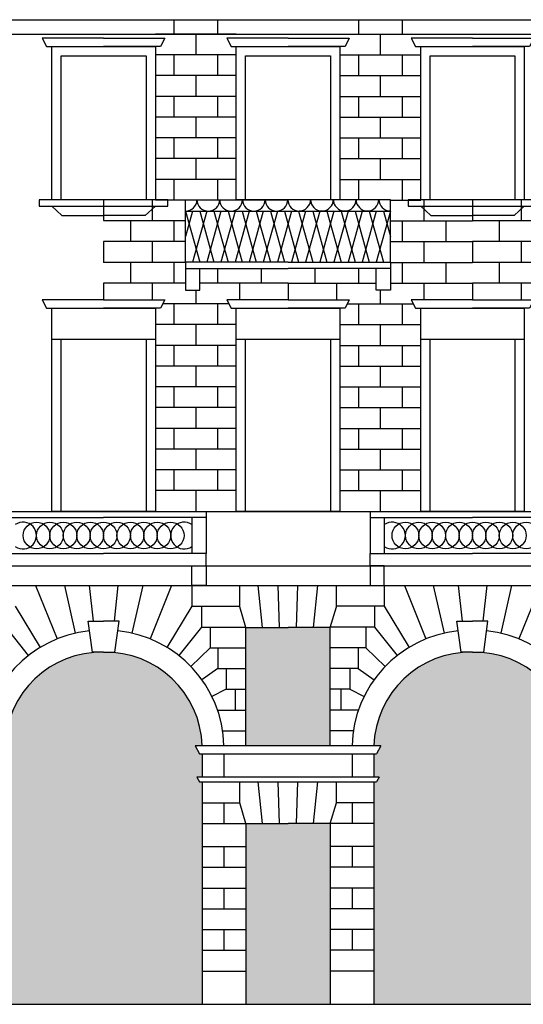
# Model space of a CAD drawing. Units: millimetres. Extents: x 158 to 792, y 267 to 350.
# Drawn here: x 697 to 705, y 323 to 338 of the extents above; entities that cross this region are included whole.
import ezdxf

# ---------------------------------------------------------------- set-up
doc = ezdxf.new("R2010")
doc.units = ezdxf.units.MM
for name, color, linetype in [('1_1000', 1, 'Continuous'), ('Bugnato', 8, 'Continuous'), ('LINEE_VISTA', 3, 'Continuous'), ('Sezione', 7, 'Continuous'), ('Sottoportico', 251, 'Continuous')]:
    doc.layers.add(name, color=color, linetype=linetype)

msp = doc.modelspace()

# ---------------------------------------------------------------- hatches: boundary and pattern name
at = {"layer": 'Sottoportico'}
h = msp.add_hatch(color=256, dxfattribs=at)
h.dxf.hatch_style = 1
h.paths.add_polyline_path([(719.391, 328.709), (718.713, 328.709), (718.035, 328.709), (718.035, 326.809), (719.391, 326.809)])
h.paths.add_polyline_path([(719.391, 325.561), (718.713, 325.561), (718.035, 325.561), (718.035, 322.661), (719.391, 322.661)])
h.paths.add_polyline_path([(723.255, 326.231), (723.213, 326.231), (723.171, 326.305), (723.255, 326.305), (723.255, 326.678), (723.213, 326.678), (723.145, 326.809), (723.255, 326.809, 0.399195), (721.741, 328.312), (721.673, 328.312), (721.605, 328.312, 0.399195), (720.091, 326.809), (720.202, 326.809), (720.133, 326.678), (720.091, 326.678), (720.091, 326.305), (720.176, 326.305), (720.133, 326.231), (720.091, 326.231), (720.091, 322.661), (723.255, 322.661)])
h.paths.add_polyline_path([(725.311, 328.709), (724.633, 328.709), (723.955, 328.709), (723.955, 326.809), (725.311, 326.809)])
h.paths.add_polyline_path([(725.311, 325.561), (724.633, 325.561), (723.955, 325.561), (723.955, 322.661), (725.311, 322.661)])
h.paths.add_polyline_path([(729.176, 326.231), (729.133, 326.231), (729.091, 326.305), (729.176, 326.305), (729.176, 326.678), (729.133, 326.678), (729.065, 326.809), (729.176, 326.809, 0.399195), (727.661, 328.312), (727.594, 328.312), (727.526, 328.312, 0.399195), (726.011, 326.809), (726.122, 326.809), (726.054, 326.678), (726.011, 326.678), (726.011, 326.305), (726.096, 326.305), (726.054, 326.231), (726.011, 326.231), (726.011, 322.661), (729.176, 322.661)])
h.paths.add_polyline_path([(731.232, 325.561), (730.554, 325.561), (729.876, 325.561), (729.876, 322.661), (731.232, 322.661)])
h.paths.add_polyline_path([(731.232, 328.709), (730.554, 328.709), (729.876, 328.709), (729.876, 326.809), (731.232, 326.809)])
h.paths.add_polyline_path([(735.096, 326.231), (735.054, 326.231), (735.011, 326.305), (735.096, 326.305), (735.096, 326.678), (735.054, 326.678), (734.985, 326.809), (735.096, 326.809, 0.399195), (733.582, 328.312), (733.514, 328.312), (733.446, 328.312, 0.399195), (731.932, 326.809), (732.042, 326.809), (731.974, 326.678), (731.932, 326.678), (731.932, 326.305), (732.016, 326.305), (731.974, 326.231), (731.932, 326.231), (731.932, 322.661), (735.096, 322.661)])
h.paths.add_polyline_path([(737.152, 325.561), (736.474, 325.561), (735.796, 325.561), (735.796, 322.661), (737.152, 322.661)])
h.paths.add_polyline_path([(737.152, 328.709), (736.474, 328.709), (735.796, 328.709), (735.796, 326.809), (737.152, 326.809)])
h.paths.add_polyline_path([(741.016, 326.231), (740.974, 326.231), (740.932, 326.305), (741.016, 326.305), (741.016, 326.678), (740.974, 326.678), (740.906, 326.809), (741.016, 326.809, 0.399195), (739.502, 328.312), (739.434, 328.312), (739.366, 328.312, 0.399195), (737.852, 326.809), (737.963, 326.809), (737.894, 326.678), (737.852, 326.678), (737.852, 326.305), (737.937, 326.305), (737.894, 326.231), (737.852, 326.231), (737.852, 322.661), (741.016, 322.661)])
h.paths.add_polyline_path([(743.072, 325.561), (742.394, 325.561), (741.716, 325.561), (741.716, 322.661), (743.072, 322.661)])
h.paths.add_polyline_path([(743.072, 328.709), (742.394, 328.709), (741.716, 328.709), (741.716, 326.809), (743.072, 326.809)])
h.paths.add_polyline_path([(746.852, 326.305), (746.937, 326.305), (746.937, 326.678), (746.894, 326.678), (746.826, 326.809), (746.937, 326.809, 0.399195), (745.422, 328.312), (745.355, 328.312), (745.287, 328.312, 0.399195), (743.772, 326.809), (743.883, 326.809), (743.815, 326.678), (743.772, 326.678), (743.772, 326.305), (743.857, 326.305), (743.815, 326.231), (743.772, 326.231), (743.772, 322.661), (746.937, 322.661), (746.937, 326.231), (746.894, 326.231)])
h.paths.add_polyline_path([(752.67, 326.231), (752.627, 326.231), (752.585, 326.305), (752.67, 326.305), (752.67, 326.678), (752.627, 326.678), (752.559, 326.809), (752.67, 326.809, 0.399195), (751.155, 328.312), (751.087, 328.312), (751.02, 328.312, 0.399195), (749.505, 326.809), (749.616, 326.809), (749.548, 326.678), (749.505, 326.678), (749.505, 326.305), (749.59, 326.305), (749.548, 326.231), (749.505, 326.231), (749.505, 322.661), (752.67, 322.661)])
h.paths.add_polyline_path([(676.541, 326.863), (674.641, 326.863), (674.641, 323.194), (674.731, 323.194), (674.731, 323.104), (674.781, 323.104), (674.781, 322.661), (676.403, 322.661), (676.403, 323.104), (676.453, 323.104), (676.453, 323.194), (676.541, 323.194)])
h.paths.add_polyline_path([(685.8, 326.863), (685.75, 326.863), (685.682, 326.995), (685.8, 326.995), (685.8, 327.363), (685.75, 327.363), (685.682, 327.495), (685.8, 327.495, 0.471465), (677.299, 327.495), (677.418, 327.495), (677.349, 327.363), (677.299, 327.363), (677.299, 326.995), (677.418, 326.995), (677.349, 326.863), (677.299, 326.863), (677.299, 323.194), (677.389, 323.194), (677.389, 323.104), (677.439, 323.104), (677.439, 322.661), (685.661, 322.661), (685.661, 323.104), (685.711, 323.104), (685.711, 323.194), (685.8, 323.194)])
h.paths.add_polyline_path([(688.458, 326.863), (686.558, 326.863), (686.558, 323.194), (686.646, 323.194), (686.646, 323.104), (686.696, 323.104), (686.696, 322.661), (688.458, 322.661)])
h.paths.add_polyline_path([(693.841, 326.231), (693.799, 326.231), (693.756, 326.305), (693.841, 326.305), (693.841, 326.678), (693.799, 326.678), (693.731, 326.809), (693.841, 326.809, 0.399195), (692.327, 328.312), (692.259, 328.312), (692.191, 328.312, 0.399195), (690.677, 326.809), (690.787, 326.809), (690.719, 326.678), (690.677, 326.678), (690.677, 326.305), (690.762, 326.305), (690.719, 326.231), (690.677, 326.231), (690.677, 322.661), (693.841, 322.661)])
h.paths.add_polyline_path([(699.574, 326.231), (699.532, 326.231), (699.489, 326.305), (699.574, 326.305), (699.574, 326.678), (699.532, 326.678), (699.464, 326.809), (699.574, 326.809, 0.399195), (698.06, 328.312), (697.992, 328.312), (697.924, 328.312, 0.399195), (696.41, 326.809), (696.52, 326.809), (696.452, 326.678), (696.41, 326.678), (696.41, 326.305), (696.495, 326.305), (696.452, 326.231), (696.41, 326.231), (696.41, 322.661), (699.574, 322.661)])
h.paths.add_polyline_path([(701.63, 325.561), (700.952, 325.561), (700.274, 325.561), (700.274, 322.661), (701.63, 322.661)])
h.paths.add_polyline_path([(701.63, 328.709), (700.952, 328.709), (700.274, 328.709), (700.274, 326.809), (701.63, 326.809)])
h.paths.add_polyline_path([(705.494, 326.231), (705.452, 326.231), (705.41, 326.305), (705.494, 326.305), (705.494, 326.678), (705.452, 326.678), (705.384, 326.809), (705.494, 326.809, 0.399195), (703.98, 328.312), (703.912, 328.312), (703.844, 328.312, 0.399195), (702.33, 326.809), (702.441, 326.809), (702.372, 326.678), (702.33, 326.678), (702.33, 326.305), (702.415, 326.305), (702.372, 326.231), (702.33, 326.231), (702.33, 322.661), (705.494, 322.661)])
h.paths.add_polyline_path([(707.55, 328.709), (706.872, 328.709), (706.194, 328.709), (706.194, 326.809), (707.55, 326.809)])
h.paths.add_polyline_path([(707.55, 325.561), (706.872, 325.561), (706.194, 325.561), (706.194, 322.661), (707.55, 322.661)])
h.paths.add_polyline_path([(711.415, 326.231), (711.372, 326.231), (711.33, 326.305), (711.415, 326.305), (711.415, 326.678), (711.372, 326.678), (711.304, 326.809), (711.415, 326.809, 0.399195), (709.9, 328.312), (709.833, 328.312), (709.765, 328.312, 0.399195), (708.25, 326.809), (708.361, 326.809), (708.293, 326.678), (708.25, 326.678), (708.25, 326.305), (708.335, 326.305), (708.293, 326.231), (708.25, 326.231), (708.25, 322.661), (711.415, 322.661)])
h.paths.add_polyline_path([(713.471, 328.709), (712.793, 328.709), (712.115, 328.709), (712.115, 326.809), (713.471, 326.809)])
h.paths.add_polyline_path([(713.471, 325.561), (712.793, 325.561), (712.115, 325.561), (712.115, 322.661), (713.471, 322.661)])
h.paths.add_polyline_path([(717.335, 326.231), (717.293, 326.231), (717.25, 326.305), (717.335, 326.305), (717.335, 326.678), (717.293, 326.678), (717.224, 326.809), (717.335, 326.809, 0.399195), (715.821, 328.312), (715.753, 328.312), (715.685, 328.312, 0.399195), (714.171, 326.809), (714.281, 326.809), (714.213, 326.678), (714.171, 326.678), (714.171, 326.305), (714.256, 326.305), (714.213, 326.231), (714.171, 326.231), (714.171, 322.661), (717.335, 322.661)])
h.paths.add_polyline_path([(672.743, 327.495, 0.394388), (671.236, 328.907, 0.394388), (669.73, 327.495), (669.73, 322.661), (672.743, 322.661)])
h.paths.add_polyline_path([(642.59, 327.498, 0.393686), (641.184, 328.813, 0.393686), (639.777, 327.498), (639.777, 322.661), (642.59, 322.661)])
h.paths.add_polyline_path([(646.194, 327.505, 0.393686), (644.787, 328.82, 0.393686), (643.381, 327.505), (643.381, 322.661), (646.194, 322.661)])
h.paths.add_polyline_path([(649.798, 327.491, 0.393686), (648.391, 328.807, 0.393686), (646.985, 327.491), (646.985, 322.661), (649.798, 322.661)])
h.paths.add_polyline_path([(653.402, 327.491, 0.393686), (651.995, 328.807, 0.393686), (650.589, 327.491), (650.589, 322.661), (653.402, 322.661)])
h.paths.add_polyline_path([(658.814, 327.495, 0.394388), (657.307, 328.907, 0.394388), (655.801, 327.495), (655.801, 322.661), (658.814, 322.661)])
h.paths.add_polyline_path([(664.866, 327.495, 0.394388), (663.359, 328.907, 0.394388), (661.853, 327.495), (661.853, 322.661), (664.866, 322.661)])
h.paths.add_polyline_path([(668.805, 327.495, 0.394388), (667.298, 328.907, 0.394388), (665.791, 327.495), (665.791, 322.661), (668.805, 322.661)])
h.paths.add_polyline_path([(607.586, 326.863), (605.34, 326.863), (605.34, 323.194), (605.428, 323.194), (605.428, 323.104), (605.478, 323.104), (605.478, 322.661), (607.446, 322.661), (607.446, 323.104), (607.496, 323.104), (607.496, 323.194), (607.586, 323.194)])
h.paths.add_polyline_path([(612.647, 327.495, 0.394388), (611.14, 328.907, 0.394388), (609.634, 327.495), (609.634, 322.661), (612.647, 322.661)])
h.paths.add_polyline_path([(616.586, 327.495, 0.394388), (615.079, 328.907, 0.394388), (613.572, 327.495), (613.572, 322.661), (616.586, 322.661)])
h.paths.add_polyline_path([(620.524, 327.495, 0.394388), (619.017, 328.907, 0.394388), (617.511, 327.495), (617.511, 322.661), (620.524, 322.661)])
h.paths.add_polyline_path([(626.576, 327.495, 0.394388), (625.069, 328.907, 0.394388), (623.563, 327.495), (623.563, 322.661), (626.576, 322.661)])
h.paths.add_polyline_path([(631.778, 327.491, 0.393686), (630.371, 328.807, 0.393686), (628.965, 327.491), (628.965, 322.661), (631.778, 322.661)])
h.paths.add_polyline_path([(635.382, 327.491, 0.393686), (633.975, 328.807, 0.393686), (632.569, 327.491), (632.569, 322.661), (635.382, 322.661)])
h.paths.add_polyline_path([(638.986, 327.491, 0.393686), (637.58, 328.807, 0.393686), (636.173, 327.491), (636.173, 322.661), (638.986, 322.661)])
h.paths.add_polyline_path([(572.63, 329.671), (572.13, 329.671), (571.63, 329.671), (571.63, 327.995), (572.08, 327.995), (572.63, 327.995)])
h.paths.add_polyline_path([(572.789, 327.363), (572.08, 327.363), (571.372, 327.363), (571.423, 323.194), (571.512, 323.194), (571.512, 323.104), (571.562, 323.104), (571.562, 322.661), (572.65, 322.661), (572.65, 323.104), (572.7, 323.104), (572.7, 323.194), (572.789, 323.194)])
h.paths.add_polyline_path([(577.076, 327.368), (577.025, 327.368), (576.957, 327.499), (577.076, 327.499), (577.076, 327.868), (577.025, 327.868), (576.957, 327.999), (577.075, 327.999, 0.999978), (574.219, 327.995), (574.338, 327.995), (574.269, 327.863), (574.219, 327.863), (574.219, 327.495), (574.338, 327.495), (574.269, 327.363), (574.219, 327.363), (574.219, 326.994), (574.219, 326.614), (574.219, 326.234), (574.219, 325.854), (574.219, 325.474), (574.219, 325.094), (574.219, 324.714), (574.219, 324.334), (574.219, 323.954), (574.219, 323.574), (574.219, 323.194), (574.309, 323.194), (574.309, 323.104), (574.359, 323.104), (574.359, 322.661), (576.885, 322.661), (576.885, 323.108), (576.935, 323.108), (576.935, 323.198), (577.025, 323.198)])
h.paths.add_polyline_path([(579.846, 327.368), (579.796, 327.368), (579.728, 327.499), (579.846, 327.499), (579.846, 327.868), (579.796, 327.868), (579.728, 327.999), (579.847, 327.999), (579.846, 328.256, 0.998888), (577.49, 328.244), (577.49, 328), (577.608, 328.001), (577.54, 327.869), (577.49, 327.869), (577.49, 327.5), (577.608, 327.5), (577.54, 327.369), (577.488, 327.369), (577.539, 323.198), (577.629, 323.198), (577.629, 323.108), (577.679, 323.108), (577.679, 322.661), (579.656, 322.661), (579.656, 323.104), (579.706, 323.104), (579.706, 323.194), (579.796, 323.194)])
h.paths.add_polyline_path([(582.617, 327.368), (582.567, 327.368), (582.499, 327.499), (582.617, 327.499), (582.617, 327.868), (582.567, 327.868), (582.499, 327.999), (582.616, 327.999), (582.617, 328.248, 1.001113), (580.261, 328.247), (580.26, 328), (580.379, 328.001), (580.311, 327.869), (580.261, 327.869), (580.261, 327.5), (580.379, 327.5), (580.311, 327.369), (580.259, 327.369), (580.31, 323.194), (580.399, 323.194), (580.399, 323.104), (580.449, 323.104), (580.449, 322.661), (582.427, 322.661), (582.427, 323.104), (582.477, 323.104), (582.477, 323.194), (582.566, 323.194)])
h.paths.add_polyline_path([(585.888, 327.363), (585.838, 327.363), (585.769, 327.495), (585.888, 327.495), (585.888, 327.863), (585.838, 327.863), (585.769, 327.995), (585.888, 327.995), (585.888, 327.999, 0.997922), (583.032, 328.001), (583.15, 328.001), (583.081, 327.869), (583.031, 327.869), (583.031, 327.5), (583.15, 327.5), (583.081, 327.369), (583.03, 327.369), (583.081, 323.194), (583.17, 323.194), (583.17, 323.104), (583.22, 323.104), (583.22, 322.661), (585.748, 322.661), (585.748, 323.104), (585.798, 323.104), (585.798, 323.194), (585.888, 323.194), (585.888, 323.574), (585.888, 323.954), (585.888, 324.334), (585.888, 324.714), (585.888, 325.094), (585.888, 325.474), (585.888, 325.854), (585.888, 326.234), (585.888, 326.614), (585.888, 326.994)])
h.paths.add_polyline_path([(588.605, 327.363), (587.897, 327.363), (587.188, 327.363), (587.188, 323.194), (587.277, 323.194), (587.277, 323.104), (587.327, 323.104), (587.327, 322.661), (588.415, 322.661), (588.415, 323.104), (588.465, 323.104), (588.465, 323.194), (588.555, 323.194)])
h.paths.add_polyline_path([(588.347, 329.671), (587.847, 329.671), (587.347, 329.671), (587.347, 327.995), (587.897, 327.995), (588.347, 327.995)])
h.paths.add_polyline_path([(592.119, 327.363), (592.018, 327.363), (591.95, 327.495), (592.068, 327.495), (592.068, 327.863), (592.018, 327.863), (591.95, 327.995), (592.072, 327.995, 0.415486), (590.567, 329.444, 0.415486), (589.061, 327.995), (589.187, 327.995), (589.119, 327.863), (589.069, 327.863), (589.069, 327.495), (589.187, 327.495), (589.119, 327.363), (589.018, 327.363), (589.069, 323.194), (589.158, 323.194), (589.158, 323.104), (589.208, 323.104), (589.208, 322.661), (591.929, 322.661), (591.929, 323.104), (591.979, 323.104), (591.979, 323.194), (592.068, 323.194)])
h.paths.add_polyline_path([(593.948, 325.854), (593.948, 326.234), (593.948, 326.614), (593.948, 326.994), (593.948, 327.363), (592.532, 327.363), (592.583, 323.194), (592.672, 323.194), (592.672, 323.104), (592.722, 323.104), (592.722, 322.661), (593.81, 322.661), (593.81, 323.104), (593.86, 323.104), (593.86, 323.194), (593.948, 323.194), (593.948, 323.574), (593.948, 323.954), (593.948, 324.334), (593.948, 324.714), (593.948, 325.094), (593.948, 325.474)])
h.paths.add_polyline_path([(593.79, 329.671), (593.29, 329.671), (592.79, 329.671), (592.79, 327.995), (593.24, 327.995), (593.79, 327.995)])
h.paths.add_polyline_path([(597.586, 326.863), (595.34, 326.863), (595.34, 323.194), (595.43, 323.194), (595.43, 323.104), (595.48, 323.104), (595.48, 322.661), (597.448, 322.661), (597.448, 323.104), (597.498, 323.104), (597.498, 323.194), (597.586, 323.194)])
h.paths.add_polyline_path([(604.582, 326.863), (604.532, 326.863), (604.464, 326.995), (604.582, 326.995), (604.582, 327.363), (604.532, 327.363), (604.464, 327.495), (604.582, 327.495, 0.642506), (598.344, 327.495), (598.462, 327.495), (598.394, 327.363), (598.344, 327.363), (598.344, 326.995), (598.462, 326.995), (598.394, 326.863), (598.344, 326.863), (598.344, 323.194), (598.433, 323.194), (598.433, 323.104), (598.483, 323.104), (598.483, 322.661), (604.442, 322.661), (604.442, 323.104), (604.492, 323.104), (604.492, 323.194), (604.582, 323.194)])
h.paths.add_polyline_path([(542.744, 327.363), (542.643, 327.363), (542.575, 327.495), (542.693, 327.495), (542.693, 327.863), (542.643, 327.863), (542.575, 327.995), (542.697, 327.995, 0.415486), (541.192, 329.444, 0.415486), (539.686, 327.995), (539.808, 327.995), (539.74, 327.863), (539.69, 327.863), (539.69, 327.495), (539.808, 327.495), (539.74, 327.363), (539.69, 327.363), (539.69, 323.194), (539.779, 323.194), (539.779, 323.104), (539.829, 323.104), (539.829, 322.661), (542.554, 322.661), (542.554, 323.104), (542.604, 323.104), (542.604, 323.194), (542.693, 323.194)])
h.paths.add_polyline_path([(544.573, 327.363), (543.865, 327.363), (543.157, 327.363), (543.208, 323.194), (543.297, 323.194), (543.297, 323.104), (543.347, 323.104), (543.347, 322.661), (544.382, 322.661), (544.382, 323.104), (544.432, 323.104), (544.432, 323.194), (544.522, 323.194)])
h.paths.add_polyline_path([(544.365, 329.671), (543.865, 329.671), (543.365, 329.671), (543.365, 327.995), (543.865, 327.995), (544.365, 327.995)])
h.paths.add_polyline_path([(548.09, 327.363), (547.989, 327.363), (547.921, 327.495), (548.039, 327.495), (548.039, 327.863), (547.989, 327.863), (547.921, 327.995), (548.043, 327.995, 0.415486), (546.538, 329.444, 0.415486), (545.032, 327.995), (545.155, 327.995), (545.086, 327.863), (545.036, 327.863), (545.036, 327.495), (545.155, 327.495), (545.086, 327.363), (544.986, 327.363), (545.036, 323.194), (545.126, 323.194), (545.126, 323.104), (545.176, 323.104), (545.176, 322.661), (547.9, 322.661), (547.9, 323.104), (547.95, 323.104), (547.95, 323.194), (548.039, 323.194)])
h.paths.add_polyline_path([(549.919, 327.363), (549.211, 327.363), (548.503, 327.363), (548.554, 323.194), (548.643, 323.194), (548.643, 323.104), (548.693, 323.104), (548.693, 322.661), (549.729, 322.661), (549.729, 323.104), (549.779, 323.104), (549.779, 323.194), (549.868, 323.194)])
h.paths.add_polyline_path([(549.711, 329.671), (549.211, 329.671), (548.711, 329.671), (548.711, 327.995), (549.211, 327.995), (549.711, 327.995)])
h.paths.add_polyline_path([(553.436, 327.363), (553.336, 327.363), (553.267, 327.495), (553.386, 327.495), (553.386, 327.863), (553.336, 327.863), (553.267, 327.995), (553.389, 327.995, 0.415486), (551.884, 329.444, 0.415486), (550.379, 327.995), (550.501, 327.995), (550.432, 327.863), (550.382, 327.863), (550.382, 327.495), (550.501, 327.495), (550.432, 327.363), (550.332, 327.363), (550.382, 323.194), (550.472, 323.194), (550.472, 323.104), (550.522, 323.104), (550.522, 322.661), (553.246, 322.661), (553.246, 323.104), (553.296, 323.104), (553.296, 323.194), (553.386, 323.194)])
h.paths.add_polyline_path([(555.265, 327.363), (554.557, 327.363), (553.849, 327.363), (553.9, 323.194), (553.989, 323.194), (553.989, 323.104), (554.039, 323.104), (554.039, 322.661), (555.075, 322.661), (555.075, 323.104), (555.125, 323.104), (555.125, 323.194), (555.214, 323.194)])
h.paths.add_polyline_path([(555.057, 329.671), (554.557, 329.671), (554.057, 329.671), (554.057, 327.995), (554.557, 327.995), (555.057, 327.995)])
h.paths.add_polyline_path([(558.783, 327.363), (558.682, 327.363), (558.614, 327.495), (558.732, 327.495), (558.732, 327.863), (558.682, 327.863), (558.614, 327.995), (558.736, 327.995, 0.415486), (557.23, 329.444, 0.415486), (555.725, 327.995), (555.847, 327.995), (555.779, 327.863), (555.729, 327.863), (555.729, 327.495), (555.847, 327.495), (555.779, 327.363), (555.678, 327.363), (555.729, 323.194), (555.818, 323.194), (555.818, 323.104), (555.868, 323.104), (555.868, 322.661), (558.592, 322.661), (558.592, 323.104), (558.642, 323.104), (558.642, 323.194), (558.732, 323.194)])
h.paths.add_polyline_path([(560.611, 327.363), (559.903, 327.363), (559.195, 327.363), (559.246, 323.194), (559.336, 323.194), (559.336, 323.104), (559.386, 323.104), (559.386, 322.661), (560.421, 322.661), (560.421, 323.104), (560.471, 323.104), (560.471, 323.194), (560.561, 323.194)])
h.paths.add_polyline_path([(560.403, 329.671), (559.903, 329.671), (559.403, 329.671), (559.403, 327.995), (559.903, 327.995), (560.403, 327.995)])
h.paths.add_polyline_path([(564.078, 327.363), (564.028, 327.363), (563.96, 327.495), (564.078, 327.495), (564.078, 327.863), (564.028, 327.863), (563.96, 327.995), (564.082, 327.995, 0.415486), (562.576, 329.444, 0.415486), (561.071, 327.995), (561.193, 327.995), (561.125, 327.863), (561.075, 327.863), (561.075, 327.495), (561.193, 327.495), (561.125, 327.363), (561.024, 327.363), (561.075, 323.194), (561.164, 323.194), (561.164, 323.104), (561.214, 323.104), (561.214, 322.661), (563.939, 322.661), (563.939, 323.104), (563.989, 323.104), (563.989, 323.194), (564.078, 323.194)])
h.paths.add_polyline_path([(567.445, 327.363), (566.738, 327.363), (566.028, 327.363), (566.028, 326.994), (566.028, 326.614), (566.028, 326.234), (566.028, 325.854), (566.028, 325.474), (566.028, 325.094), (566.028, 324.714), (566.028, 324.334), (566.028, 323.954), (566.028, 323.574), (566.028, 323.194), (566.117, 323.194), (566.117, 323.104), (566.167, 323.104), (566.167, 322.661), (567.255, 322.661), (567.255, 323.104), (567.305, 323.104), (567.305, 323.194), (567.395, 323.194)])
h.paths.add_polyline_path([(567.188, 329.671), (566.688, 329.671), (566.188, 329.671), (566.188, 327.995), (566.738, 327.995), (567.188, 327.995)])
h.paths.add_polyline_path([(570.959, 327.363), (570.858, 327.363), (570.79, 327.495), (570.908, 327.495), (570.908, 327.863), (570.858, 327.863), (570.79, 327.995), (570.916, 327.995, 0.415486), (569.411, 329.444, 0.415486), (567.905, 327.995), (568.027, 327.995), (567.959, 327.863), (567.909, 327.863), (567.909, 327.495), (568.027, 327.495), (567.959, 327.363), (567.858, 327.363), (567.909, 323.194), (567.998, 323.194), (567.998, 323.104), (568.048, 323.104), (568.048, 322.661), (570.769, 322.661), (570.769, 323.104), (570.819, 323.104), (570.819, 323.194), (570.908, 323.194)])
h.paths.add_polyline_path([(513.214, 327.495), (513.214, 327.995, 0.917463), (510.073, 327.995), (510.073, 327.495), (510.073, 323.011), (510.073, 322.661), (513.214, 322.661), (513.214, 323.011)])
h.paths.add_polyline_path([(518.099, 327.495), (518.071, 327.745, -0.680218), (518.044, 327.995, 0.947137), (515, 327.995, -0.680218), (514.973, 327.745), (514.945, 327.495), (514.964, 324.045), (514.964, 323.845, -0.435977), (515.042, 323.145), (515.132, 323.145), (515.132, 322.661), (517.912, 322.661), (517.912, 323.145), (518.002, 323.145, -0.435977), (518.08, 323.845), (518.08, 324.045)])
h.paths.add_polyline_path([(521.615, 327.495), (521.587, 327.745, -0.680218), (521.56, 327.995, 0.947137), (518.516, 327.995, -0.680218), (518.489, 327.745), (518.461, 327.495), (518.48, 324.045), (518.48, 323.845, -0.435977), (518.558, 323.145), (518.648, 323.145), (518.648, 322.661), (521.428, 322.661), (521.428, 323.145), (521.518, 323.145, -0.435977), (521.596, 323.845), (521.596, 324.045)])
h.paths.add_polyline_path([(525.131, 327.495), (525.103, 327.745, -0.680218), (525.076, 327.995, 0.947137), (522.032, 327.995, -0.680218), (522.005, 327.745), (521.977, 327.495), (521.996, 324.045), (521.996, 323.845, -0.435977), (522.074, 323.145), (522.164, 323.145), (522.164, 322.661), (524.944, 322.661), (524.944, 323.145), (525.034, 323.145, -0.435977), (525.112, 323.845), (525.112, 324.045)])
h.paths.add_polyline_path([(528.647, 327.495), (528.619, 327.745, -0.680218), (528.592, 327.995, 0.947137), (525.548, 327.995, -0.680218), (525.521, 327.745), (525.493, 327.495), (525.512, 324.045), (525.512, 323.845, -0.435977), (525.59, 323.145), (525.68, 323.145), (525.68, 322.661), (528.46, 322.661), (528.46, 323.145), (528.55, 323.145, -0.435977), (528.628, 323.845), (528.628, 324.045)])
h.paths.add_polyline_path([(532.164, 327.495), (532.137, 327.745, -0.675662), (532.108, 327.994, 0.947385), (529.064, 327.995, -0.680218), (529.037, 327.745), (529.009, 327.495), (529.028, 324.045), (529.028, 323.845, -0.435977), (529.106, 323.145), (529.196, 323.145), (529.196, 322.661), (531.977, 322.661), (531.977, 323.145), (532.068, 323.145, -0.435977), (532.146, 323.845), (532.146, 324.045)])
h.paths.add_polyline_path([(537.036, 327.495), (537.036, 327.995, 0.917463), (533.896, 327.995), (533.896, 327.495), (533.896, 323.011), (533.896, 322.661), (537.036, 322.661), (537.036, 323.011)])

# ---------------------------------------------------------------- linework, layer by layer
at = {"layer": '1_1000'}
for points in [[(688.38, 338.462), (747.287, 338.462)], [(697.992, 338.165), (697.009, 338.165), (697.077, 338.033), (697.992, 338.033)], [(697.992, 338.165), (698.975, 338.165), (698.906, 338.033), (697.992, 338.033)], [(700.952, 338.165), (699.969, 338.165), (700.038, 338.033), (700.952, 338.033)], [(700.952, 338.165), (701.935, 338.165), (701.867, 338.033), (700.952, 338.033)], [(703.912, 338.165), (702.93, 338.165), (702.998, 338.033), (703.912, 338.033)], [(703.912, 338.165), (704.895, 338.165), (704.827, 338.033), (703.912, 338.033)], [(697.16, 335.571), (696.96, 335.571), (696.96, 335.521), (696.96, 335.471), (697.992, 335.471), (698.823, 335.471), (699.023, 335.471), (699.023, 335.571), (698.823, 335.571)], [(697.16, 335.471), (697.323, 335.321), (697.992, 335.321), (697.992, 335.321)], [(698.823, 335.471), (698.66, 335.321), (697.992, 335.321), (697.992, 335.321)], [(699.308, 334.571), (699.308, 335.571), (700.952, 335.571)], [(702.596, 334.571), (702.596, 335.571), (700.952, 335.571)], [(703.081, 335.571), (702.881, 335.571), (702.881, 335.521), (702.881, 335.471), (703.912, 335.471), (704.744, 335.471), (704.944, 335.471), (704.944, 335.571), (704.744, 335.571)], [(703.081, 335.471), (703.244, 335.321), (703.912, 335.321), (703.912, 335.321)], [(704.744, 335.471), (704.581, 335.321), (703.912, 335.321), (703.912, 335.321)], [(700.952, 334.571), (700.952, 334.571), (699.308, 334.571), (699.308, 334.471), (700.952, 334.471)], [(700.952, 334.571), (700.952, 334.571), (702.596, 334.571), (702.596, 334.471), (700.952, 334.471)], [(699.308, 334.471), (699.308, 334.121), (699.535, 334.121), (699.535, 334.471)], [(702.596, 334.471), (702.596, 334.121), (702.369, 334.121), (702.369, 334.471)], [(697.992, 333.965), (697.009, 333.965), (697.077, 333.833), (697.992, 333.833)], [(697.992, 333.965), (698.975, 333.965), (698.906, 333.833), (697.992, 333.833)], [(700.952, 333.965), (699.969, 333.965), (700.038, 333.833), (700.952, 333.833)], [(700.952, 333.965), (701.935, 333.965), (701.867, 333.833), (700.952, 333.833)], [(703.912, 333.965), (702.93, 333.965), (702.998, 333.833), (703.912, 333.833)], [(703.912, 333.965), (704.895, 333.965), (704.827, 333.833), (703.912, 333.833)], [(697.16, 333.333), (698.823, 333.333)], [(700.121, 333.333), (701.784, 333.333)], [(703.081, 333.333), (704.744, 333.333)], [(688.458, 330.571), (756.388, 330.571)], [(696.348, 330.571), (696.348, 330.471), (697.992, 330.471)], [(699.636, 330.571), (699.636, 330.471), (697.992, 330.471)], [(702.269, 330.571), (702.269, 330.471), (703.912, 330.471)], [(705.556, 330.571), (705.556, 330.471), (703.912, 330.471)], [(699.409, 330.471), (699.409, 329.897)], [(699.636, 330.471), (699.636, 329.897)], [(702.269, 330.471), (702.269, 329.897)], [(702.495, 330.471), (702.495, 329.897)], [(696.348, 329.697), (696.348, 329.897), (697.992, 329.897)], [(699.636, 329.697), (699.636, 329.897), (697.992, 329.897)], [(702.269, 329.697), (702.269, 329.897), (703.912, 329.897)], [(705.556, 329.697), (705.556, 329.897), (703.912, 329.897)], [(688.458, 329.697), (756.388, 329.697)], [(688.458, 329.381), (754.888, 329.381)], [(697.992, 328.312), (697.812, 328.312), (697.743, 328.812), (697.992, 328.812)], [(697.992, 328.312), (698.172, 328.312), (698.241, 328.812), (697.992, 328.812)], [(700.274, 326.809), (700.274, 328.709), (700.952, 328.709)], [(701.63, 326.809), (701.63, 328.709), (700.952, 328.709)], [(703.912, 328.312), (703.732, 328.312), (703.663, 328.812), (703.912, 328.812)], [(703.912, 328.312), (704.092, 328.312), (704.161, 328.812), (703.912, 328.812)], [(702.441, 326.809), (699.464, 326.809), (699.532, 326.678), (702.372, 326.678)], [(702.441, 326.809), (702.441, 326.809), (702.372, 326.678), (702.372, 326.678)], [(699.574, 326.678), (699.574, 326.305)], [(699.924, 326.678), (699.924, 326.305)], [(701.98, 326.678), (701.98, 326.305)], [(702.33, 326.678), (702.33, 326.305)], [(702.415, 326.305), (699.489, 326.305), (699.532, 326.231), (702.372, 326.231)], [(702.415, 326.305), (702.415, 326.305), (702.372, 326.231), (702.372, 326.231)], [(699.574, 326.231), (699.574, 322.661)], [(702.33, 326.231), (702.33, 322.661)], [(700.274, 325.561), (700.274, 322.661)], [(700.274, 325.561), (700.952, 325.561)], [(701.63, 325.561), (700.952, 325.561)], [(701.63, 325.561), (701.63, 322.661)], [(699.574, 323.194), (700.274, 323.194)], [(702.33, 323.194), (701.63, 323.194)]]:
    msp.add_lwpolyline(points, dxfattribs=at)
for points in [[(697.16, 338.033), (698.823, 338.033), (698.823, 335.571), (697.16, 335.571)], [(700.121, 338.033), (701.784, 338.033), (701.784, 335.571), (700.121, 335.571)], [(703.081, 338.033), (704.744, 338.033), (704.744, 335.571), (703.081, 335.571)], [(697.31, 337.883), (698.673, 337.883), (698.673, 335.571), (697.31, 335.571)], [(700.271, 337.883), (701.634, 337.883), (701.634, 335.571), (700.271, 335.571)], [(703.231, 337.883), (704.594, 337.883), (704.594, 335.571), (703.231, 335.571)], [(697.16, 333.833), (698.823, 333.833), (698.823, 330.571), (697.16, 330.571)], [(700.121, 333.833), (701.784, 333.833), (701.784, 330.571), (700.121, 330.571)], [(703.081, 333.833), (704.744, 333.833), (704.744, 330.571), (703.081, 330.571)], [(697.31, 333.333), (698.673, 333.333), (698.673, 330.571), (697.31, 330.571)], [(700.271, 333.333), (701.634, 333.333), (701.634, 330.571), (700.271, 330.571)], [(703.231, 333.333), (704.594, 333.333), (704.594, 330.571), (703.231, 330.571)], [(699.636, 329.381), (699.409, 329.381), (699.409, 329.697), (699.636, 329.697)], [(702.269, 329.381), (702.495, 329.381), (702.495, 329.697), (702.269, 329.697)]]:
    msp.add_lwpolyline(points, close=True, dxfattribs=at)
for centre, radius, start, end in [((697.958, 326.764), 1.899, 95.8319, 178.6281), ((698.026, 326.764), 1.899, 1.3719, 84.1681), ((703.878, 326.764), 1.899, 95.8319, 178.6281), ((703.946, 326.764), 1.899, 1.3719, 84.1681), ((697.958, 326.763), 1.549, 88.7459, 178.3007), ((698.026, 326.763), 1.549, 1.6993, 91.2541), ((703.878, 326.763), 1.549, 88.7459, 178.3007), ((703.946, 326.763), 1.549, 1.6993, 91.2541)]:
    msp.add_arc(centre, radius, start, end, dxfattribs=at)
at = {"layer": 'Bugnato'}
for p, q in [((696.899, 329.381), (697.246, 328.524)), ((697.363, 329.381), (697.537, 328.615)), ((697.762, 329.381), (697.824, 328.812)), ((698.221, 329.381), (698.16, 328.812)), ((698.621, 329.381), (698.447, 328.615)), ((699.084, 329.381), (698.738, 328.524)), ((702.82, 329.381), (703.166, 328.524)), ((703.283, 329.381), (703.457, 328.615)), ((703.683, 329.381), (703.745, 328.812)), ((704.142, 329.381), (704.08, 328.812)), ((704.541, 329.381), (704.367, 328.615)), ((705.005, 329.381), (704.658, 328.524)), ((696.422, 328.715), (696.783, 328.256)), ((699.562, 328.715), (699.2, 328.256)), ((702.342, 328.715), (702.704, 328.256)), ((699.704, 328.382), (699.393, 328.082)), ((702.2, 328.382), (702.512, 328.082)), ((699.827, 328.049), (699.571, 327.867)), ((702.077, 328.049), (702.333, 327.867)), ((699.962, 327.716), (699.73, 327.602)), ((701.942, 327.716), (702.175, 327.602))]:
    msp.add_line(p, q, dxfattribs=at)
for points in [[(699.122, 338.462), (699.122, 338.23)], [(699.822, 338.462), (699.822, 338.23)], [(702.082, 338.462), (702.082, 338.23)], [(702.782, 338.462), (702.782, 338.23)], [(696.06, 338.23), (738.603, 338.23)], [(700.121, 338.23), (698.823, 338.23)], [(699.472, 338.23), (699.472, 337.897)], [(701.784, 338.23), (703.081, 338.23)], [(702.432, 338.23), (702.432, 337.897)], [(700.121, 337.897), (698.823, 337.897)], [(699.122, 337.897), (699.122, 337.564)], [(699.822, 337.897), (699.822, 337.564)], [(701.784, 337.897), (703.081, 337.897)], [(702.082, 337.897), (702.082, 337.564)], [(702.782, 337.897), (702.782, 337.564)], [(699.535, 337.564), (698.823, 337.564)], [(699.472, 337.564), (699.472, 337.231)], [(700.121, 337.564), (699.535, 337.564)], [(701.784, 337.564), (702.369, 337.564)], [(702.369, 337.564), (703.081, 337.564)], [(702.432, 337.564), (702.432, 337.231)], [(700.121, 337.231), (698.823, 337.231)], [(699.122, 337.231), (699.122, 336.898)], [(699.822, 337.231), (699.822, 336.898)], [(701.784, 337.231), (703.081, 337.231)], [(702.082, 337.231), (702.082, 336.898)], [(702.782, 337.231), (702.782, 336.898)], [(700.121, 336.898), (698.823, 336.898)], [(699.472, 336.898), (699.472, 336.565)], [(701.784, 336.898), (703.081, 336.898)], [(702.432, 336.898), (702.432, 336.565)], [(700.121, 336.565), (698.823, 336.565)], [(699.122, 336.565), (699.122, 336.232)], [(699.822, 336.565), (699.822, 336.232)], [(701.784, 336.565), (703.081, 336.565)], [(702.082, 336.565), (702.082, 336.232)], [(702.782, 336.565), (702.782, 336.232)], [(700.121, 336.232), (698.823, 336.232)], [(699.472, 336.232), (699.472, 335.899)], [(701.784, 336.232), (703.081, 336.232)], [(702.432, 336.232), (702.432, 335.899)], [(700.121, 335.899), (698.823, 335.899)], [(699.122, 335.899), (699.122, 335.566)], [(699.822, 335.899), (699.822, 335.571)], [(701.784, 335.899), (703.081, 335.899)], [(702.082, 335.899), (702.082, 335.571)], [(702.782, 335.899), (702.782, 335.566)], [(697.992, 335.571), (697.992, 335.238)], [(698.772, 335.566), (698.772, 335.233)], [(699.308, 335.566), (698.823, 335.566)], [(702.596, 335.566), (703.081, 335.566)], [(703.132, 335.566), (703.132, 335.233)], [(703.912, 335.571), (703.912, 335.238)], [(704.692, 335.566), (704.692, 335.233)], [(699.308, 335.233), (697.992, 335.233)], [(698.422, 335.233), (698.422, 334.9)], [(699.122, 335.233), (699.122, 334.9)], [(702.596, 335.233), (703.912, 335.233)], [(702.782, 335.233), (702.782, 334.9)], [(703.482, 335.233), (703.482, 334.9)], [(705.229, 335.233), (703.912, 335.233)], [(704.342, 335.233), (704.342, 334.9)], [(699.308, 334.9), (697.992, 334.9)], [(697.992, 334.9), (697.992, 334.567)], [(698.772, 334.9), (698.772, 334.567)], [(702.596, 334.9), (703.912, 334.9)], [(703.132, 334.9), (703.132, 334.567)], [(705.229, 334.9), (703.912, 334.9)], [(703.912, 334.9), (703.912, 334.567)], [(704.692, 334.9), (704.692, 334.567)], [(699.308, 334.567), (697.992, 334.567)], [(698.422, 334.567), (698.422, 334.234)], [(699.122, 334.567), (699.122, 334.234)], [(702.596, 334.567), (703.912, 334.567)], [(702.782, 334.567), (702.782, 334.234)], [(703.482, 334.567), (703.482, 334.234)], [(705.229, 334.567), (703.912, 334.567)], [(704.342, 334.567), (704.342, 334.234)], [(699.822, 334.471), (699.822, 334.234)], [(700.522, 334.471), (700.522, 334.234)], [(701.382, 334.471), (701.382, 334.234)], [(702.082, 334.471), (702.082, 334.234)], [(699.308, 334.234), (697.992, 334.234)], [(697.992, 334.234), (697.992, 333.965)], [(698.772, 334.234), (698.772, 333.965)], [(700.952, 334.234), (699.535, 334.234)], [(700.172, 334.234), (700.172, 333.965)], [(700.952, 334.234), (702.369, 334.234)], [(700.952, 334.234), (700.952, 333.965)], [(701.732, 334.234), (701.732, 333.965)], [(702.596, 334.234), (703.912, 334.234)], [(703.132, 334.234), (703.132, 333.965)], [(705.229, 334.234), (703.912, 334.234)], [(703.912, 334.234), (703.912, 333.965)], [(704.692, 334.234), (704.692, 333.965)], [(699.472, 334.121), (699.472, 333.901)], [(702.432, 334.121), (702.432, 333.901)], [(700.003, 333.901), (698.941, 333.901)], [(699.122, 333.901), (699.122, 333.568)], [(699.822, 333.901), (699.822, 333.568)], [(701.902, 333.901), (702.963, 333.901)], [(702.082, 333.901), (702.082, 333.568)], [(702.782, 333.901), (702.782, 333.568)], [(700.121, 333.568), (698.823, 333.568)], [(699.472, 333.568), (699.472, 333.235)], [(701.784, 333.568), (703.081, 333.568)], [(702.432, 333.568), (702.432, 333.235)], [(700.121, 333.235), (698.823, 333.235)], [(699.122, 333.235), (699.122, 332.902)], [(699.822, 333.235), (699.822, 332.902)], [(701.784, 333.235), (703.081, 333.235)], [(702.082, 333.235), (702.082, 332.902)], [(702.782, 333.235), (702.782, 332.902)], [(700.121, 332.902), (698.823, 332.902)], [(699.472, 332.902), (699.472, 332.569)], [(701.784, 332.902), (703.081, 332.902)], [(702.432, 332.902), (702.432, 332.569)], [(700.121, 332.569), (698.823, 332.569)], [(699.122, 332.569), (699.122, 332.236)], [(699.822, 332.569), (699.822, 332.236)], [(701.784, 332.569), (703.081, 332.569)], [(702.082, 332.569), (702.082, 332.236)], [(702.782, 332.569), (702.782, 332.236)], [(700.121, 332.236), (698.823, 332.236)], [(699.472, 332.236), (699.472, 331.903)], [(701.784, 332.236), (703.081, 332.236)], [(702.432, 332.236), (702.432, 331.903)], [(700.121, 331.903), (698.823, 331.903)], [(699.122, 331.903), (699.122, 331.57)], [(699.822, 331.903), (699.822, 331.57)], [(701.784, 331.903), (703.081, 331.903)], [(702.082, 331.903), (702.082, 331.57)], [(702.782, 331.903), (702.782, 331.57)], [(700.121, 331.57), (698.823, 331.57)], [(699.472, 331.57), (699.472, 331.237)], [(701.784, 331.57), (703.081, 331.57)], [(702.432, 331.57), (702.432, 331.237)], [(700.121, 331.237), (698.823, 331.237)], [(699.122, 331.237), (699.122, 330.904)], [(699.822, 331.237), (699.822, 330.904)], [(701.784, 331.237), (703.081, 331.237)], [(702.082, 331.237), (702.082, 330.904)], [(702.782, 331.237), (702.782, 330.904)], [(700.121, 330.904), (698.823, 330.904)], [(699.472, 330.904), (699.472, 330.571)], [(701.784, 330.904), (703.081, 330.904)], [(702.432, 330.904), (702.432, 330.571)], [(699.409, 329.381), (699.409, 329.048)], [(700.274, 328.709), (700.176, 329.042), (700.176, 329.38)], [(700.544, 328.709), (700.544, 328.709), (700.471, 329.38)], [(700.814, 328.709), (700.814, 328.709), (700.793, 329.38)], [(701.09, 328.709), (701.09, 328.709), (701.111, 329.38)], [(701.36, 328.709), (701.36, 328.709), (701.433, 329.38)], [(701.63, 328.709), (701.728, 329.042), (701.728, 329.38)], [(702.495, 329.381), (702.495, 329.048)], [(696.575, 329.048), (696.975, 328.388)], [(699.409, 329.048), (699.009, 328.388)], [(699.409, 329.048), (700.176, 329.048)], [(699.562, 329.048), (699.562, 328.715)], [(702.495, 329.048), (701.728, 329.048)], [(702.342, 329.048), (702.342, 328.715)], [(702.495, 329.048), (702.895, 328.388)], [(699.562, 328.715), (700.274, 328.715)], [(699.704, 328.715), (699.704, 328.382)], [(702.342, 328.715), (701.63, 328.715)], [(702.2, 328.715), (702.2, 328.382)], [(699.704, 328.382), (700.274, 328.382)], [(699.827, 328.382), (699.827, 328.049)], [(702.2, 328.382), (701.63, 328.382)], [(702.077, 328.382), (702.077, 328.049)], [(699.827, 328.049), (700.274, 328.049)], [(699.962, 328.049), (699.962, 327.716)], [(702.077, 328.049), (701.63, 328.049)], [(701.942, 328.049), (701.942, 327.716)], [(699.962, 327.716), (700.274, 327.716)], [(700.105, 327.716), (700.105, 327.383)], [(701.942, 327.716), (701.63, 327.716)], [(701.799, 327.716), (701.799, 327.383)], [(699.821, 327.383), (700.274, 327.383)], [(702.083, 327.383), (701.63, 327.383)], [(699.903, 327.05), (700.274, 327.05)], [(702.001, 327.05), (701.63, 327.05)], [(700.274, 325.561), (700.176, 325.894), (700.176, 326.231)], [(700.544, 325.561), (700.544, 325.561), (700.471, 326.231)], [(700.814, 325.561), (700.814, 325.561), (700.793, 326.231)], [(701.09, 325.561), (701.09, 325.561), (701.111, 326.231)], [(701.36, 325.561), (701.36, 325.561), (701.433, 326.231)], [(701.63, 325.561), (701.728, 325.894), (701.728, 326.231)], [(699.574, 325.894), (700.176, 325.894)], [(699.924, 325.894), (699.924, 325.561)], [(702.33, 325.894), (701.728, 325.894)], [(701.98, 325.894), (701.98, 325.561)], [(699.574, 325.561), (700.274, 325.561)], [(702.33, 325.561), (701.63, 325.561)], [(699.574, 325.192), (700.274, 325.192)], [(699.924, 325.192), (699.924, 324.859)], [(702.33, 325.192), (701.63, 325.192)], [(701.98, 325.192), (701.98, 324.859)], [(699.574, 324.859), (700.274, 324.859)], [(702.33, 324.859), (701.63, 324.859)], [(699.574, 324.526), (700.274, 324.526)], [(699.924, 324.526), (699.924, 324.193)], [(702.33, 324.526), (701.63, 324.526)], [(701.98, 324.526), (701.98, 324.193)], [(699.574, 324.193), (700.274, 324.193)], [(702.33, 324.193), (701.63, 324.193)], [(699.574, 323.86), (700.274, 323.86)], [(699.924, 323.86), (699.924, 323.527)], [(702.33, 323.86), (701.63, 323.86)], [(701.98, 323.86), (701.98, 323.527)], [(699.574, 323.527), (700.274, 323.527)], [(702.33, 323.527), (701.63, 323.527)]]:
    msp.add_lwpolyline(points, dxfattribs=at)
at = {"layer": 'LINEE_VISTA'}
for points in [[(699.308, 335.388), (702.596, 335.388)], [(699.308, 335.388), (699.535, 334.571)], [(699.421, 335.388), (699.308, 334.982)], [(699.648, 335.388), (699.421, 334.571)], [(699.535, 335.388), (699.762, 334.571)], [(699.875, 335.388), (699.648, 334.571)], [(699.762, 335.388), (699.989, 334.571)], [(700.102, 335.388), (699.875, 334.571)], [(699.989, 335.388), (700.215, 334.571)], [(700.328, 335.388), (700.102, 334.571)], [(700.215, 335.388), (700.442, 334.571)], [(700.555, 335.388), (700.328, 334.571)], [(700.442, 335.388), (700.669, 334.571)], [(700.782, 335.388), (700.555, 334.571)], [(700.669, 335.388), (700.896, 334.571)], [(701.008, 335.388), (700.782, 334.571)], [(700.896, 335.388), (701.122, 334.571)], [(701.235, 335.388), (701.008, 334.571)], [(701.122, 335.388), (701.349, 334.571)], [(701.462, 335.388), (701.235, 334.571)], [(701.349, 335.388), (701.576, 334.571)], [(701.689, 335.388), (701.462, 334.571)], [(701.576, 335.388), (701.803, 334.571)], [(701.915, 335.388), (701.689, 334.571)], [(701.803, 335.388), (702.029, 334.571)], [(702.142, 335.388), (701.915, 334.571)], [(702.029, 335.388), (702.256, 334.571)], [(702.369, 335.388), (702.142, 334.571)], [(702.256, 335.388), (702.483, 334.571)], [(702.596, 335.388), (702.369, 334.571)], [(702.483, 335.388), (702.596, 334.982)]]:
    msp.add_lwpolyline(points, dxfattribs=at)
for centre in [(696.916, 330.184), (697.131, 330.184), (697.346, 330.184), (697.561, 330.184), (697.777, 330.184), (697.992, 330.184), (698.207, 330.184), (698.422, 330.184), (698.638, 330.184), (698.853, 330.184), (699.068, 330.184), (702.836, 330.184), (703.051, 330.184), (703.266, 330.184), (703.482, 330.184), (703.697, 330.184), (703.912, 330.184), (704.128, 330.184), (704.343, 330.184), (704.558, 330.184), (704.773, 330.184)]:
    msp.add_circle(centre, 0.215, dxfattribs=at)
for centre, radius, start, end in [((699.308, 335.571), 0.182, 270, 0), ((699.673, 335.571), 0.182, 180, 270), ((699.673, 335.572), 0.182, 270, 0), ((700.038, 335.572), 0.182, 180, 270), ((700.038, 335.572), 0.182, 270, 0), ((700.403, 335.572), 0.182, 180, 270), ((700.403, 335.572), 0.182, 270, 0), ((700.767, 335.572), 0.182, 180, 270), ((700.767, 335.573), 0.182, 270, 0), ((701.132, 335.573), 0.182, 180, 270), ((701.132, 335.574), 0.182, 270, 0), ((701.497, 335.574), 0.182, 180, 270), ((701.497, 335.574), 0.182, 270, 0), ((701.862, 335.574), 0.182, 180, 270), ((701.861, 335.574), 0.182, 270, 0), ((702.226, 335.574), 0.182, 180, 270), ((702.226, 335.575), 0.182, 270, 0), ((702.591, 335.575), 0.182, 180, 270), ((696.7, 330.184), 0.215, 234.4441, 125.5559), ((699.284, 330.184), 0.215, 54.4441, 305.5559), ((702.621, 330.184), 0.215, 234.4441, 125.5559)]:
    msp.add_arc(centre, radius, start, end, dxfattribs=at)
at = {"layer": 'Sezione'}
msp.add_lwpolyline([(508.023, 322.661), (791.91, 322.661)], dxfattribs=at)

doc.saveas('drawing.dxf')
